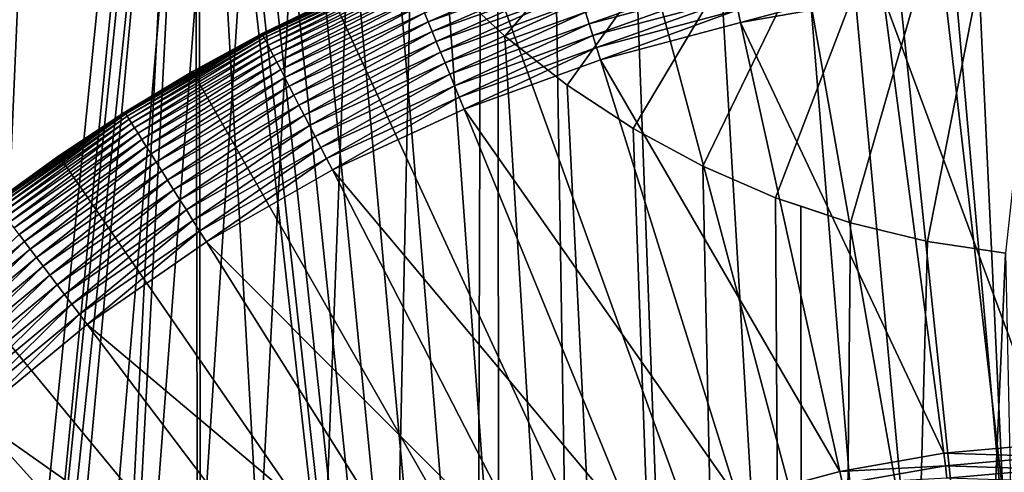
# Model space of a CAD drawing. Extents: x -30 to 139, y -199 to 0.
# Drawn here: x 96 to 100, y -38 to -36 of the extents above; entities that cross this region are included whole.
import ezdxf

# ---------------------------------------------------------------- set-up
doc = ezdxf.new("R2010")
doc.units = 0
doc.header["$MEASUREMENT"] = 0
doc.layers.add('L1', color=7, linetype='Continuous')
doc.layers.add('L3', color=7, linetype='Continuous')

msp = doc.modelspace()

# ---------------------------------------------------------------- linework, layer by layer
at = {"layer": 'L1', "color": 7}
for points in [[(99.47024, -35.52343, 88.6), (98.95843, -35.5911, 88.6), (100, -41.5, 88.6)], [(100, -41.5, 88.6), (99.98597, -35.50002, 88.6), (99.47024, -35.52343, 88.6)], [(100, -41.5, 88.6), (98.95843, -35.5911, 88.6), (98.45432, -35.70251, 88.6)], [(100, -41.5, 88.6), (98.45432, -35.70251, 88.6), (97.96166, -35.85685, 88.6)], [(97.96166, -35.85685, 88.6), (97.4841, -36.05296, 88.6), (100, -41.5, 88.6)], [(98.25457, -35.92836, 29.73214), (97.79405, -36.1282, 29.70543), (97.78207, -36.09903, 29.73214)], [(98.25457, -35.92836, 29.73214), (98.26399, -35.95845, 29.70543), (97.79405, -36.1282, 29.70543)], [(97.48643, -36.058, 30.1), (97.72142, -35.95135, 30.05871), (97.25287, -36.16776, 30.05871)], [(97.72142, -35.95135, 30.05871), (97.25521, -36.17231, 30.0177), (97.25287, -36.16776, 30.05871)], [(97.72142, -35.95135, 30.05871), (97.72336, -35.95607, 30.0177), (97.25521, -36.17231, 30.0177)], [(97.72336, -35.95607, 30.0177), (97.25909, -36.17984, 29.97726), (97.25521, -36.17231, 30.0177)], [(97.72336, -35.95607, 30.0177), (97.72658, -35.96392, 29.97726), (97.25909, -36.17984, 29.97726)], [(97.72658, -35.96392, 29.97726), (97.26449, -36.19033, 29.93765), (97.25909, -36.17984, 29.97726)], [(97.72658, -35.96392, 29.97726), (97.73106, -35.97483, 29.93765), (97.26449, -36.19033, 29.93765)], [(97.73106, -35.97483, 29.93765), (97.27137, -36.20368, 29.89915), (97.26449, -36.19033, 29.93765)], [(97.73106, -35.97483, 29.93765), (97.73677, -35.98872, 29.89915), (97.27137, -36.20368, 29.89915)], [(98.26399, -35.95845, 29.70543), (97.80682, -36.15931, 29.68142), (97.79405, -36.1282, 29.70543)], [(98.26399, -35.95845, 29.70543), (98.27405, -35.99054, 29.68142), (97.80682, -36.15931, 29.68142)], [(98.77804, -35.97108, 29.62709), (98.31911, -36.13438, 29.6153), (98.30727, -36.09659, 29.62709)], [(98.77804, -35.97108, 29.62709), (98.78659, -36.00975, 29.6153), (98.31911, -36.13438, 29.6153)], [(97.73677, -35.98872, 29.89915), (97.27968, -36.21982, 29.86203), (97.27137, -36.20368, 29.89915)], [(97.73677, -35.98872, 29.89915), (97.74366, -36.00551, 29.86203), (97.27968, -36.21982, 29.86203)], [(97.74366, -36.00551, 29.86203), (97.28937, -36.23862, 29.82653), (97.27968, -36.21982, 29.86203)], [(97.74366, -36.00551, 29.86203), (97.7517, -36.02508, 29.82653), (97.28937, -36.23862, 29.82653)], [(98.27405, -35.99054, 29.68142), (97.8203, -36.19215, 29.66026), (97.80682, -36.15931, 29.68142)], [(98.27405, -35.99054, 29.68142), (98.28466, -36.02442, 29.66026), (97.8203, -36.19215, 29.66026)], [(98.78659, -36.00975, 29.6153), (98.33121, -36.17298, 29.60682), (98.31911, -36.13438, 29.6153)], [(98.78659, -36.00975, 29.6153), (98.79532, -36.04924, 29.60682), (98.33121, -36.17298, 29.60682)], [(99.27373, -36.00651, 29.60171), (98.81308, -36.1296, 29.6), (98.80417, -36.08928, 29.60171)], [(99.27373, -36.00651, 29.60171), (99.27914, -36.04744, 29.6), (98.81308, -36.1296, 29.6)], [(99.81856, -37.50412, 29.6), (99.27914, -36.04744, 29.6), (99.75053, -36.00566, 29.6)], [(97.7517, -36.02508, 29.82653), (97.30037, -36.25997, 29.79289), (97.28937, -36.23862, 29.82653)], [(97.7517, -36.02508, 29.82653), (97.76082, -36.04729, 29.79289), (97.30037, -36.25997, 29.79289)], [(98.28466, -36.02442, 29.66026), (97.83441, -36.22649, 29.64211), (97.8203, -36.19215, 29.66026)], [(98.28466, -36.02442, 29.66026), (98.29576, -36.05985, 29.64211), (97.83441, -36.22649, 29.64211)], [(97.4841, -36.05296, 88.6), (97.25209, -36.16624, 30.1), (97.02516, -36.28941, 88.6)], [(100, -41.5, 88.6), (97.4841, -36.05296, 88.6), (97.02516, -36.28941, 88.6)], [(97.4841, -36.05296, 88.6), (97.48643, -36.058, 30.1), (97.25209, -36.16624, 30.1)], [(97.25287, -36.16776, 30.05871), (97.25209, -36.16624, 30.1), (97.48643, -36.058, 30.1)], [(97.76082, -36.04729, 29.79289), (97.3126, -36.28371, 29.76136), (97.30037, -36.25997, 29.79289)], [(97.76082, -36.04729, 29.79289), (97.77097, -36.072, 29.76136), (97.3126, -36.28371, 29.76136)], [(97.77097, -36.072, 29.76136), (97.32598, -36.30969, 29.73214), (97.3126, -36.28371, 29.76136)], [(97.77097, -36.072, 29.76136), (97.78207, -36.09903, 29.73214), (97.32598, -36.30969, 29.73214)], [(98.29576, -36.05985, 29.64211), (97.84903, -36.26211, 29.62709), (97.83441, -36.22649, 29.64211)], [(98.29576, -36.05985, 29.64211), (98.30727, -36.09659, 29.62709), (97.84903, -36.26211, 29.62709)], [(98.79532, -36.04924, 29.60682), (98.34346, -36.21211, 29.60171), (98.33121, -36.17298, 29.60682)], [(98.79532, -36.04924, 29.60682), (98.80417, -36.08928, 29.60171), (98.34346, -36.21211, 29.60171)], [(99.47573, -37.53451, 29.6), (98.81308, -36.1296, 29.6), (99.27914, -36.04744, 29.6)], [(99.47573, -37.53451, 29.6), (99.27914, -36.04744, 29.6), (99.81856, -37.50412, 29.6)], [(97.78207, -36.09903, 29.73214), (97.34043, -36.33772, 29.70543), (97.32598, -36.30969, 29.73214)], [(97.78207, -36.09903, 29.73214), (97.79405, -36.1282, 29.70543), (97.34043, -36.33772, 29.70543)], [(98.30727, -36.09659, 29.62709), (97.86408, -36.29874, 29.6153), (97.84903, -36.26211, 29.62709)], [(98.30727, -36.09659, 29.62709), (98.31911, -36.13438, 29.6153), (97.86408, -36.29874, 29.6153)], [(98.80417, -36.08928, 29.60171), (98.35581, -36.25151, 29.6), (98.34346, -36.21211, 29.60171)], [(98.80417, -36.08928, 29.60171), (98.81308, -36.1296, 29.6), (98.35581, -36.25151, 29.6)], [(97.79405, -36.1282, 29.70543), (97.35583, -36.36762, 29.68142), (97.34043, -36.33772, 29.70543)], [(97.79405, -36.1282, 29.70543), (97.80682, -36.15931, 29.68142), (97.35583, -36.36762, 29.68142)], [(98.31911, -36.13438, 29.6153), (97.87945, -36.33616, 29.60682), (97.86408, -36.29874, 29.6153)], [(98.31911, -36.13438, 29.6153), (98.33121, -36.17298, 29.60682), (97.87945, -36.33616, 29.60682)], [(99.13678, -37.59426, 29.6), (98.35581, -36.25151, 29.6), (98.81308, -36.1296, 29.6)], [(99.13678, -37.59426, 29.6), (98.81308, -36.1296, 29.6), (99.47573, -37.53451, 29.6)], [(96.80465, -36.42366, 30.05871), (97.02791, -36.29423, 30.1), (97.25287, -36.16776, 30.05871)], [(97.25287, -36.16776, 30.05871), (96.80738, -36.42799, 30.0177), (96.80465, -36.42366, 30.05871)], [(97.25287, -36.16776, 30.05871), (97.25521, -36.17231, 30.0177), (96.80738, -36.42799, 30.0177)], [(97.25521, -36.17231, 30.0177), (96.81189, -36.43516, 29.97726), (96.80738, -36.42799, 30.0177)], [(97.25521, -36.17231, 30.0177), (97.25909, -36.17984, 29.97726), (96.81189, -36.43516, 29.97726)], [(97.25209, -36.16624, 30.1), (97.02791, -36.29423, 30.1), (97.02516, -36.28941, 88.6)], [(97.25287, -36.16776, 30.05871), (97.02791, -36.29423, 30.1), (97.25209, -36.16624, 30.1)], [(97.80682, -36.15931, 29.68142), (97.37208, -36.39917, 29.66026), (97.35583, -36.36762, 29.68142)], [(97.80682, -36.15931, 29.68142), (97.8203, -36.19215, 29.66026), (97.37208, -36.39917, 29.66026)], [(98.33121, -36.17298, 29.60682), (97.89502, -36.37409, 29.60171), (97.87945, -36.33616, 29.60682)], [(98.33121, -36.17298, 29.60682), (98.34346, -36.21211, 29.60171), (97.89502, -36.37409, 29.60171)], [(97.25909, -36.17984, 29.97726), (96.81817, -36.44514, 29.93765), (96.81189, -36.43516, 29.97726)], [(97.25909, -36.17984, 29.97726), (97.26449, -36.19033, 29.93765), (96.81817, -36.44514, 29.93765)], [(97.26449, -36.19033, 29.93765), (96.82617, -36.45786, 29.89915), (96.81817, -36.44514, 29.93765)], [(97.26449, -36.19033, 29.93765), (97.27137, -36.20368, 29.89915), (96.82617, -36.45786, 29.89915)], [(97.27137, -36.20368, 29.89915), (96.83584, -36.47321, 29.86203), (96.82617, -36.45786, 29.89915)], [(97.27137, -36.20368, 29.89915), (97.27968, -36.21982, 29.86203), (96.83584, -36.47321, 29.86203)], [(97.8203, -36.19215, 29.66026), (97.38909, -36.43218, 29.64211), (97.37208, -36.39917, 29.66026)], [(97.8203, -36.19215, 29.66026), (97.83441, -36.22649, 29.64211), (97.38909, -36.43218, 29.64211)], [(97.27968, -36.21982, 29.86203), (96.84711, -36.49111, 29.82653), (96.83584, -36.47321, 29.86203)], [(97.27968, -36.21982, 29.86203), (97.28937, -36.23862, 29.82653), (96.84711, -36.49111, 29.82653)], [(97.83441, -36.22649, 29.64211), (97.40672, -36.4664, 29.62709), (97.38909, -36.43218, 29.64211)], [(97.83441, -36.22649, 29.64211), (97.84903, -36.26211, 29.62709), (97.40672, -36.4664, 29.62709)], [(98.34346, -36.21211, 29.60171), (97.9107, -36.41228, 29.6), (97.89502, -36.37409, 29.60171)], [(98.34346, -36.21211, 29.60171), (98.35581, -36.25151, 29.6), (97.9107, -36.41228, 29.6)], [(97.28937, -36.23862, 29.82653), (96.8599, -36.51144, 29.79289), (96.84711, -36.49111, 29.82653)], [(97.28937, -36.23862, 29.82653), (97.30037, -36.25997, 29.79289), (96.8599, -36.51144, 29.79289)], [(97.30037, -36.25997, 29.79289), (96.87413, -36.53404, 29.76136), (96.8599, -36.51144, 29.79289)], [(97.30037, -36.25997, 29.79289), (97.3126, -36.28371, 29.76136), (96.87413, -36.53404, 29.76136)], [(97.84903, -36.26211, 29.62709), (97.42486, -36.50161, 29.6153), (97.40672, -36.4664, 29.62709)], [(97.84903, -36.26211, 29.62709), (97.86408, -36.29874, 29.6153), (97.42486, -36.50161, 29.6153)], [(98.80422, -37.68292, 29.6), (97.9107, -36.41228, 29.6), (98.35581, -36.25151, 29.6)], [(98.80422, -37.68292, 29.6), (98.35581, -36.25151, 29.6), (99.13678, -37.59426, 29.6)], [(97.02516, -36.28941, 88.6), (96.80374, -36.42221, 30.1), (96.58824, -36.56442, 88.6)], [(100, -41.5, 88.6), (97.02516, -36.28941, 88.6), (96.58824, -36.56442, 88.6)], [(97.02516, -36.28941, 88.6), (97.02791, -36.29423, 30.1), (96.80374, -36.42221, 30.1)], [(96.80465, -36.42366, 30.05871), (96.80374, -36.42221, 30.1), (97.02791, -36.29423, 30.1)], [(97.3126, -36.28371, 29.76136), (96.8897, -36.55877, 29.73214), (96.87413, -36.53404, 29.76136)], [(97.3126, -36.28371, 29.76136), (97.32598, -36.30969, 29.73214), (96.8897, -36.55877, 29.73214)], [(97.86408, -36.29874, 29.6153), (97.44339, -36.53757, 29.60682), (97.42486, -36.50161, 29.6153)], [(97.86408, -36.29874, 29.6153), (97.87945, -36.33616, 29.60682), (97.44339, -36.53757, 29.60682)], [(97.32598, -36.30969, 29.73214), (96.9065, -36.58546, 29.70543), (96.8897, -36.55877, 29.73214)], [(97.32598, -36.30969, 29.73214), (97.34043, -36.33772, 29.70543), (96.9065, -36.58546, 29.70543)], [(97.34043, -36.33772, 29.70543), (96.92441, -36.61392, 29.68142), (96.9065, -36.58546, 29.70543)], [(97.34043, -36.33772, 29.70543), (97.35583, -36.36762, 29.68142), (96.92441, -36.61392, 29.68142)], [(97.87945, -36.33616, 29.60682), (97.46216, -36.57402, 29.60171), (97.44339, -36.53757, 29.60682)], [(97.87945, -36.33616, 29.60682), (97.89502, -36.37409, 29.60171), (97.46216, -36.57402, 29.60171)], [(97.35583, -36.36762, 29.68142), (96.94333, -36.64397, 29.66026), (96.92441, -36.61392, 29.68142)], [(97.35583, -36.36762, 29.68142), (97.37208, -36.39917, 29.66026), (96.94333, -36.64397, 29.66026)], [(97.89502, -36.37409, 29.60171), (97.48107, -36.61072, 29.6), (97.46216, -36.57402, 29.60171)], [(97.89502, -36.37409, 29.60171), (97.9107, -36.41228, 29.6), (97.48107, -36.61072, 29.6)], [(96.5914, -36.569, 30.1), (96.80465, -36.42366, 30.05871), (96.38009, -36.71714, 30.05871)], [(96.80465, -36.42366, 30.05871), (96.38318, -36.72121, 30.0177), (96.38009, -36.71714, 30.05871)], [(96.80465, -36.42366, 30.05871), (96.80738, -36.42799, 30.0177), (96.38318, -36.72121, 30.0177)], [(96.80738, -36.42799, 30.0177), (96.3883, -36.72798, 29.97726), (96.38318, -36.72121, 30.0177)], [(96.80738, -36.42799, 30.0177), (96.81189, -36.43516, 29.97726), (96.3883, -36.72798, 29.97726)], [(96.80374, -36.42221, 30.1), (96.5914, -36.569, 30.1), (96.58824, -36.56442, 88.6)], [(96.5914, -36.569, 30.1), (96.80374, -36.42221, 30.1), (96.80465, -36.42366, 30.05871)], [(97.37208, -36.39917, 29.66026), (96.9631, -36.67539, 29.64211), (96.94333, -36.64397, 29.66026)], [(97.37208, -36.39917, 29.66026), (97.38909, -36.43218, 29.64211), (96.9631, -36.67539, 29.64211)], [(98.48052, -37.79984, 29.6), (97.48107, -36.61072, 29.6), (97.9107, -36.41228, 29.6)], [(98.48052, -37.79984, 29.6), (97.9107, -36.41228, 29.6), (98.80422, -37.68292, 29.6)], [(96.81189, -36.43516, 29.97726), (96.39541, -36.73738, 29.93765), (96.3883, -36.72798, 29.97726)], [(96.81189, -36.43516, 29.97726), (96.81817, -36.44514, 29.93765), (96.39541, -36.73738, 29.93765)], [(96.81817, -36.44514, 29.93765), (96.40448, -36.74936, 29.89915), (96.39541, -36.73738, 29.93765)], [(96.81817, -36.44514, 29.93765), (96.82617, -36.45786, 29.89915), (96.40448, -36.74936, 29.89915)], [(96.82617, -36.45786, 29.89915), (96.41543, -36.76383, 29.86203), (96.40448, -36.74936, 29.89915)], [(96.82617, -36.45786, 29.89915), (96.83584, -36.47321, 29.86203), (96.41543, -36.76383, 29.86203)], [(97.38909, -36.43218, 29.64211), (96.98361, -36.70797, 29.62709), (96.9631, -36.67539, 29.64211)], [(97.38909, -36.43218, 29.64211), (97.40672, -36.4664, 29.62709), (96.98361, -36.70797, 29.62709)], [(96.83584, -36.47321, 29.86203), (96.42819, -36.7807, 29.82653), (96.41543, -36.76383, 29.86203)], [(96.83584, -36.47321, 29.86203), (96.84711, -36.49111, 29.82653), (96.42819, -36.7807, 29.82653)], [(96.84711, -36.49111, 29.82653), (96.44268, -36.79984, 29.79289), (96.42819, -36.7807, 29.82653)], [(96.84711, -36.49111, 29.82653), (96.8599, -36.51144, 29.79289), (96.44268, -36.79984, 29.79289)], [(97.40672, -36.4664, 29.62709), (97.00471, -36.74148, 29.6153), (96.98361, -36.70797, 29.62709)], [(97.40672, -36.4664, 29.62709), (97.42486, -36.50161, 29.6153), (97.00471, -36.74148, 29.6153)], [(96.8599, -36.51144, 29.79289), (96.45881, -36.82114, 29.76136), (96.44268, -36.79984, 29.79289)], [(96.8599, -36.51144, 29.79289), (96.87413, -36.53404, 29.76136), (96.45881, -36.82114, 29.76136)], [(97.42486, -36.50161, 29.6153), (97.02625, -36.77572, 29.60682), (97.00471, -36.74148, 29.6153)], [(97.42486, -36.50161, 29.6153), (97.44339, -36.53757, 29.60682), (97.02625, -36.77572, 29.60682)], [(96.87413, -36.53404, 29.76136), (96.47644, -36.84444, 29.73214), (96.45881, -36.82114, 29.76136)], [(96.87413, -36.53404, 29.76136), (96.8897, -36.55877, 29.73214), (96.47644, -36.84444, 29.73214)], [(97.44339, -36.53757, 29.60682), (97.0481, -36.81042, 29.60171), (97.02625, -36.77572, 29.60682)], [(97.44339, -36.53757, 29.60682), (97.46216, -36.57402, 29.60171), (97.0481, -36.81042, 29.60171)], [(96.58824, -36.56442, 88.6), (96.37906, -36.71578, 30.1), (96.17659, -36.87599, 88.6)], [(96.58824, -36.56442, 88.6), (96.17659, -36.87599, 88.6), (100, -41.5, 88.6)], [(96.58824, -36.56442, 88.6), (96.5914, -36.569, 30.1), (96.37906, -36.71578, 30.1)], [(96.38009, -36.71714, 30.05871), (96.37906, -36.71578, 30.1), (96.5914, -36.569, 30.1)], [(96.8897, -36.55877, 29.73214), (96.49547, -36.86959, 29.70543), (96.47644, -36.84444, 29.73214)], [(96.8897, -36.55877, 29.73214), (96.9065, -36.58546, 29.70543), (96.49547, -36.86959, 29.70543)], [(96.9065, -36.58546, 29.70543), (96.51577, -36.8964, 29.68142), (96.49547, -36.86959, 29.70543)], [(96.9065, -36.58546, 29.70543), (96.92441, -36.61392, 29.68142), (96.51577, -36.8964, 29.68142)], [(97.46216, -36.57402, 29.60171), (97.0701, -36.84536, 29.6), (97.0481, -36.81042, 29.60171)], [(97.46216, -36.57402, 29.60171), (97.48107, -36.61072, 29.6), (97.0701, -36.84536, 29.6)], [(96.92441, -36.61392, 29.68142), (96.53719, -36.92471, 29.66026), (96.51577, -36.8964, 29.68142)], [(96.92441, -36.61392, 29.68142), (96.94333, -36.64397, 29.66026), (96.53719, -36.92471, 29.66026)], [(98.16805, -37.94416, 29.6), (97.0701, -36.84536, 29.6), (97.48107, -36.61072, 29.6)], [(98.16805, -37.94416, 29.6), (97.48107, -36.61072, 29.6), (98.48052, -37.79984, 29.6)], [(96.94333, -36.64397, 29.66026), (96.5596, -36.95431, 29.64211), (96.53719, -36.92471, 29.66026)], [(96.94333, -36.64397, 29.66026), (96.9631, -36.67539, 29.64211), (96.5596, -36.95431, 29.64211)], [(96.9631, -36.67539, 29.64211), (96.58283, -36.98501, 29.62709), (96.5596, -36.95431, 29.64211)], [(96.9631, -36.67539, 29.64211), (96.98361, -36.70797, 29.62709), (96.58283, -36.98501, 29.62709)], [(96.98361, -36.70797, 29.62709), (96.60673, -37.01659, 29.6153), (96.58283, -36.98501, 29.62709)], [(96.98361, -36.70797, 29.62709), (97.00471, -36.74148, 29.6153), (96.60673, -37.01659, 29.6153)], [(97.00471, -36.74148, 29.6153), (96.63114, -37.04884, 29.60682), (96.60673, -37.01659, 29.6153)], [(97.00471, -36.74148, 29.6153), (97.02625, -36.77572, 29.60682), (96.63114, -37.04884, 29.60682)], [(97.02625, -36.77572, 29.60682), (96.65589, -37.08154, 29.60171), (96.63114, -37.04884, 29.60682)], [(97.02625, -36.77572, 29.60682), (97.0481, -36.81042, 29.60171), (96.65589, -37.08154, 29.60171)], [(97.0481, -36.81042, 29.60171), (96.68081, -37.11446, 29.6), (96.65589, -37.08154, 29.60171)], [(97.0481, -36.81042, 29.60171), (97.0701, -36.84536, 29.6), (96.68081, -37.11446, 29.6)], [(96.45881, -36.82114, 29.76136), (96.47644, -36.84444, 29.73214), (96.08927, -37.16458, 29.73214)], [(96.47644, -36.84444, 29.73214), (96.11039, -37.18799, 29.70543), (96.08927, -37.16458, 29.73214)], [(96.47644, -36.84444, 29.73214), (96.49547, -36.86959, 29.70543), (96.11039, -37.18799, 29.70543)], [(97.86916, -38.11481, 29.6), (96.68081, -37.11446, 29.6), (97.0701, -36.84536, 29.6)], [(97.86916, -38.11481, 29.6), (97.0701, -36.84536, 29.6), (98.16805, -37.94416, 29.6)], [(100, -41.5, 88.6), (96.17659, -36.87599, 88.6), (95.79324, -37.22178, 88.6)], [(96.49547, -36.86959, 29.70543), (96.13292, -37.21296, 29.68142), (96.11039, -37.18799, 29.70543)], [(96.49547, -36.86959, 29.70543), (96.51577, -36.8964, 29.68142), (96.13292, -37.21296, 29.68142)], [(96.51577, -36.8964, 29.68142), (96.15669, -37.23932, 29.66026), (96.13292, -37.21296, 29.68142)], [(96.51577, -36.8964, 29.68142), (96.53719, -36.92471, 29.66026), (96.15669, -37.23932, 29.66026)], [(96.53719, -36.92471, 29.66026), (96.18156, -37.26689, 29.64211), (96.15669, -37.23932, 29.66026)], [(96.53719, -36.92471, 29.66026), (96.5596, -36.95431, 29.64211), (96.18156, -37.26689, 29.64211)], [(96.5596, -36.95431, 29.64211), (96.20735, -37.29548, 29.62709), (96.18156, -37.26689, 29.64211)], [(96.5596, -36.95431, 29.64211), (96.58283, -36.98501, 29.62709), (96.20735, -37.29548, 29.62709)], [(96.58283, -36.98501, 29.62709), (96.23387, -37.32489, 29.6153), (96.20735, -37.29548, 29.62709)], [(96.58283, -36.98501, 29.62709), (96.60673, -37.01659, 29.6153), (96.23387, -37.32489, 29.6153)], [(96.60673, -37.01659, 29.6153), (96.26096, -37.35492, 29.60682), (96.23387, -37.32489, 29.6153)], [(96.60673, -37.01659, 29.6153), (96.63114, -37.04884, 29.60682), (96.26096, -37.35492, 29.60682)], [(96.63114, -37.04884, 29.60682), (96.28844, -37.38537, 29.60171), (96.26096, -37.35492, 29.60682)], [(96.63114, -37.04884, 29.60682), (96.65589, -37.08154, 29.60171), (96.28844, -37.38537, 29.60171)], [(96.65589, -37.08154, 29.60171), (96.31609, -37.41603, 29.6), (96.28844, -37.38537, 29.60171)], [(96.65589, -37.08154, 29.60171), (96.68081, -37.11446, 29.6), (96.31609, -37.41603, 29.6)], [(97.58604, -38.31052, 29.6), (96.31609, -37.41603, 29.6), (96.68081, -37.11446, 29.6)], [(97.58604, -38.31052, 29.6), (96.68081, -37.11446, 29.6), (97.86916, -38.11481, 29.6)], [(100, -41.5, 88.6), (95.79324, -37.22178, 88.6), (95.44104, -37.59925, 88.6)], [(97.3208, -38.52984, 29.6), (95.97865, -37.74783, 29.6), (96.31609, -37.41603, 29.6)], [(97.3208, -38.52984, 29.6), (96.31609, -37.41603, 29.6), (97.58604, -38.31052, 29.6)], [(99.47573, -37.53451, 29.6), (99.81856, -37.50412, 29.6), (99.82044, -37.54536, 29.59829)], [(99.13678, -37.59426, 29.6), (99.47573, -37.53451, 29.6), (99.48114, -37.57544, 29.59829)], [(99.48114, -37.57544, 29.59829), (99.47573, -37.53451, 29.6), (99.82044, -37.54536, 29.59829)], [(99.48114, -37.57544, 29.59829), (99.82044, -37.54536, 29.59829), (99.8223, -37.58633, 29.59318)], [(99.1457, -37.63457, 29.59829), (99.13678, -37.59426, 29.6), (99.48114, -37.57544, 29.59829)], [(99.1457, -37.63457, 29.59829), (99.48114, -37.57544, 29.59829), (99.48652, -37.61609, 29.59318)], [(99.48652, -37.61609, 29.59318), (99.48114, -37.57544, 29.59829), (99.8223, -37.58633, 29.59318)], [(99.48652, -37.61609, 29.59318), (99.8223, -37.58633, 29.59318), (99.82414, -37.62673, 29.5847)], [(98.80422, -37.68292, 29.6), (99.13678, -37.59426, 29.6), (99.1457, -37.63457, 29.59829)]]:
    msp.add_3dface(points, dxfattribs=at)
at = {"layer": 'L3', "color": 7}
for points in [[(95.14827, -52.0132, -22.1985), (95.04137, -23.30524, -22.68759), (97, -33.9, -22.86376)], [(96.25734, -40.59721, 22.63551), (97.00729, -23.30524, 23.05121), (96.02203, -23.30524, 22.87992)], [(96.34881, -40.27881, 22.65608), (98.00363, -23.30524, 23.13718), (96.25734, -40.59721, 22.63551)], [(96.25734, -40.59721, 22.63551), (98.00363, -23.30524, 23.13718), (97.00729, -23.30524, 23.05121)], [(96.34881, -40.27881, 22.65608), (96.4673, -39.96946, 22.68032), (98.00363, -23.30524, 23.13718)], [(98.00363, -23.30524, 23.13718), (96.4673, -39.96946, 22.68032), (96.61195, -39.67144, 22.70764)], [(98.00363, -23.30524, 23.13718), (96.61195, -39.67144, 22.70764), (96.78169, -39.38695, 22.73733)], [(96.78169, -39.38695, 22.73733), (96.97524, -39.11811, 22.76862), (98.00363, -23.30524, 23.13718)], [(98.00363, -23.30524, 23.13718), (96.97524, -39.11811, 22.76862), (97.19121, -38.86691, 22.80069)], [(98.00363, -23.30524, 23.13718), (97.19121, -38.86691, 22.80069), (97.42796, -38.6352, 22.83268)], [(97.42796, -38.6352, 22.83268), (97.68375, -38.4247, 22.86373), (98.00363, -23.30524, 23.13718)], [(98.00363, -23.30524, 23.13718), (97.68375, -38.4247, 22.86373), (97.95669, -38.23697, 22.89303)], [(98.00363, -23.30524, 23.13718), (97.95669, -38.23697, 22.89303), (98.02415, -38.19866, 22.8993)], [(98.54583, -37.93519, 22.94327), (98.00363, -23.30524, 23.13718), (98.24476, -38.07339, 22.91978)], [(98.24476, -38.07339, 22.91978), (98.00363, -23.30524, 23.13718), (98.02415, -38.19866, 22.8993)], [(98.54583, -37.93519, 22.94327), (98.85766, -37.82338, 22.96286), (98.00363, -23.30524, 23.13718)], [(98.00363, -23.30524, 23.13718), (98.85766, -37.82338, 22.96286), (99.17794, -37.73879, 22.97803)], [(98.00363, -23.30524, 23.13718), (99.17794, -37.73879, 22.97803), (99.34096, -37.70683, 22.98385)], [(99.34096, -37.70683, 22.98385), (99.50432, -37.68204, 22.98838), (98.00363, -23.30524, 23.13718)], [(98.00363, -23.30524, 23.13718), (99.50432, -37.68204, 22.98838), (99.66918, -37.66424, 22.99166)], [(98.00363, -23.30524, 23.13718), (99.66918, -37.66424, 22.99166), (98.99996, -23.30524, 23.22315)], [(98.99996, -23.30524, 23.22315), (99.66918, -37.66424, 22.99166), (99.83437, -37.65357, 22.99362)], [(98.99996, -23.30524, 23.22315), (99.83437, -37.65357, 22.99362), (100, -23.30524, 23.24467)], [(97.0111, -34.15789, -22.86068), (95.14827, -52.0132, -22.1985), (97, -33.9, -22.86376)], [(100, -33.9, -22.5), (98.04431, -36.17492, -22.5), (97.85598, -35.99837, -22.5)], [(100, -33.9, -22.5), (98.2471, -36.33462, -22.5), (98.04431, -36.17492, -22.5)], [(98.46289, -36.47629, -22.5), (98.2471, -36.33462, -22.5), (100, -33.9, -22.5)], [(100, -33.9, -22.5), (98.69005, -36.59889, -22.5), (98.46289, -36.47629, -22.5)], [(100, -33.9, -22.5), (98.9269, -36.70151, -22.5), (98.69005, -36.59889, -22.5)], [(99.17171, -36.78339, -22.5), (98.9269, -36.70151, -22.5), (100, -33.9, -22.5)], [(100, -33.9, -22.5), (99.42265, -36.84392, -22.5), (99.17171, -36.78339, -22.5)], [(100, -33.9, -22.5), (99.67785, -36.88265, -22.5), (99.42265, -36.84392, -22.5)], [(97.0111, -34.15789, -22.86068), (96.10418, -52.0132, -22.40743), (95.14827, -52.0132, -22.1985)], [(97.03204, -34.31915, -22.86056), (96.10418, -52.0132, -22.40743), (97.0111, -34.15789, -22.86068)], [(97.03204, -34.31915, -22.86056), (97.07452, -52.0132, -22.5334), (96.10418, -52.0132, -22.40743)], [(97.04434, -34.41388, -22.86049), (97.07452, -52.0132, -22.5334), (97.03204, -34.31915, -22.86056)], [(99.02243, -52.0132, -22.70148), (97.04434, -34.41388, -22.86049), (97.09945, -34.66606, -22.86311)], [(99.02243, -52.0132, -22.70148), (98.04485, -52.0132, -22.65938), (97.04434, -34.41388, -22.86049)], [(97.04434, -34.41388, -22.86049), (98.04485, -52.0132, -22.65938), (97.07452, -52.0132, -22.5334)], [(97.09945, -34.66606, -22.86311), (97.17605, -34.91257, -22.86836), (99.02243, -52.0132, -22.70148)], [(99.02243, -52.0132, -22.70148), (97.17605, -34.91257, -22.86836), (97.27354, -35.15158, -22.87599)], [(99.02243, -52.0132, -22.70148), (97.27354, -35.15158, -22.87599), (97.39123, -35.38132, -22.88567)], [(97.39123, -35.38132, -22.88567), (97.52823, -35.6001, -22.89703), (99.02243, -52.0132, -22.70148)], [(99.02243, -52.0132, -22.70148), (97.52823, -35.6001, -22.89703), (97.68353, -35.8063, -22.90965)], [(99.02243, -52.0132, -22.70148), (97.68353, -35.8063, -22.90965), (97.85598, -35.99837, -22.92307)], [(97.85598, -35.99837, -22.92307), (98.04431, -36.17492, -22.93681), (99.02243, -52.0132, -22.70148)], [(98.04431, -36.17492, -22.5), (98.04431, -36.17492, -22.93681), (97.85598, -35.99837, -22.92307)], [(98.04431, -36.17492, -22.5), (97.85598, -35.99837, -22.92307), (97.85598, -35.99837, -22.5)], [(99.02243, -52.0132, -22.70148), (98.04431, -36.17492, -22.93681), (98.2471, -36.33462, -22.9504)], [(98.2471, -36.33462, -22.5), (98.2471, -36.33462, -22.9504), (98.04431, -36.17492, -22.93681)], [(98.2471, -36.33462, -22.5), (98.04431, -36.17492, -22.93681), (98.04431, -36.17492, -22.5)], [(99.02243, -52.0132, -22.70148), (98.2471, -36.33462, -22.9504), (98.46289, -36.47629, -22.96338)], [(98.46289, -36.47629, -22.5), (98.46289, -36.47629, -22.96338), (98.2471, -36.33462, -22.9504)], [(98.46289, -36.47629, -22.5), (98.2471, -36.33462, -22.9504), (98.2471, -36.33462, -22.5)], [(98.46289, -36.47629, -22.96338), (98.69005, -36.59889, -22.97532), (99.02243, -52.0132, -22.70148)], [(98.69005, -36.59889, -22.5), (98.69005, -36.59889, -22.97532), (98.46289, -36.47629, -22.96338)], [(98.69005, -36.59889, -22.5), (98.46289, -36.47629, -22.96338), (98.46289, -36.47629, -22.5)], [(99.02243, -52.0132, -22.70148), (98.69005, -36.59889, -22.97532), (98.9269, -36.70151, -22.9858)], [(98.9269, -36.70151, -22.5), (98.69005, -36.59889, -22.97532), (98.69005, -36.59889, -22.5)], [(98.9269, -36.70151, -22.5), (98.9269, -36.70151, -22.9858), (98.69005, -36.59889, -22.97532)], [(99.02243, -52.0132, -22.70148), (98.9269, -36.70151, -22.9858), (99.01005, -36.72932, -22.98876)], [(99.17171, -36.78339, -22.5), (99.01005, -36.72932, -22.98876), (98.9269, -36.70151, -22.5)], [(98.9269, -36.70151, -22.5), (99.01005, -36.72932, -22.98876), (98.9269, -36.70151, -22.9858)], [(99.02243, -52.0132, -22.70148), (99.01005, -36.72932, -22.98876), (99.17171, -36.78339, -22.9945)], [(99.17171, -36.78339, -22.5), (99.17171, -36.78339, -22.9945), (99.01005, -36.72932, -22.98876)], [(99.17171, -36.78339, -22.9945), (99.42265, -36.84392, -23.00111), (99.02243, -52.0132, -22.70148)], [(99.42265, -36.84392, -22.5), (99.42265, -36.84392, -23.00111), (99.17171, -36.78339, -22.9945)], [(99.42265, -36.84392, -22.5), (99.17171, -36.78339, -22.9945), (99.17171, -36.78339, -22.5)], [(99.02243, -52.0132, -22.70148), (99.42265, -36.84392, -23.00111), (99.67785, -36.88265, -23.00542)], [(99.67785, -36.88265, -22.5), (99.67785, -36.88265, -23.00542), (99.42265, -36.84392, -23.00111)], [(99.67785, -36.88265, -22.5), (99.42265, -36.84392, -23.00111), (99.42265, -36.84392, -22.5)], [(99.02243, -52.0132, -22.70148), (99.67785, -36.88265, -23.00542), (100, -52.0132, -22.74357)]]:
    msp.add_3dface(points, dxfattribs=at)

doc.saveas('drawing.dxf')
